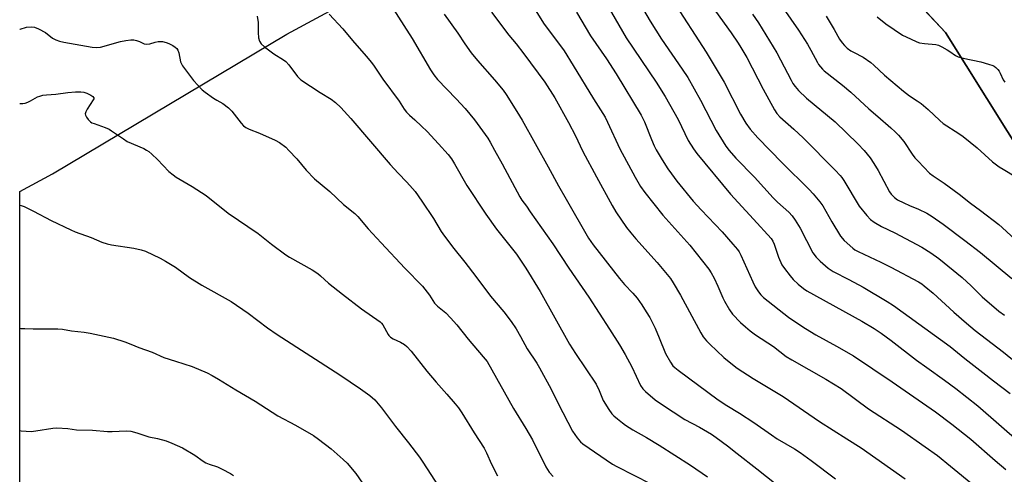
# Model space of a CAD drawing. Units: inches. Extents: x 1195773 to 1201773, y 573457 to 577457.
# Drawn here: x 1195773 to 1196145, y 573650 to 573822 of the extents above; entities that cross this region are included whole.
import ezdxf

# ---------------------------------------------------------------- set-up
doc = ezdxf.new("R2010")
doc.units = ezdxf.units.IN
doc.header["$MEASUREMENT"] = 0
for name, color, linetype in [('NTRL-Farm Land', 3, 'Continuous'), ('NTRL-Trees', 3, 'Continuous'), ('Undefined', 1, 'Continuous')]:
    doc.layers.add(name, color=color, linetype=linetype)

msp = doc.modelspace()

# ---------------------------------------------------------------- linework, layer by layer
at = {"layer": 'NTRL-Farm Land'}
msp.add_lwpolyline([(1196405.74, 573484.17), (1196446.05, 573473.38), (1196487.23, 573480.08), (1196544.89, 573513.47), (1196649.18, 573558), (1196651.39, 573558.9), (1196707.33, 573457.08), (1195772.78, 573457.18), (1195772.8, 573756.9), (1195785.15, 573763.55), (1195873.69, 573816.35), (1195979.69, 573873.64), (1196034.46, 573882.36), (1196079.22, 573862.94), (1196122.44, 573817.04), (1196176.32, 573730.77), (1196250.01, 573645.91), (1196340.93, 573541.08)], close=True, dxfattribs=at)
at = {"layer": 'NTRL-Trees'}
msp.add_lwpolyline([(1196371.77, 573520.01), (1196327.72, 573568.86), (1196295.33, 573621.44), (1196202.91, 573700.15), (1196176.32, 573730.77), (1196122.44, 573817.04), (1196113.57, 573826.46), (1196320.52, 573943.05), (1196336.4, 573952), (1196346.84, 573919.88), (1196346.11, 573915.79), (1196346.8, 573868.89), (1196369.96, 573809.09)], dxfattribs=at)
at = {"layer": 'Undefined'}
for points, elevation in [([(1196019.31, 573829.36), (1196031.97, 573809.62), (1196037.32, 573800.78), (1196038.76, 573798.18), (1196044.94, 573786.18), (1196046.95, 573782.73), (1196048.59, 573780.47), (1196051.46, 573777.16), (1196060.68, 573767.7), (1196070.95, 573757.64), (1196072.43, 573756.06), (1196074.88, 573753.06), (1196076.01, 573751.47), (1196079.44, 573745.49), (1196082.75, 573740.02), (1196084.12, 573738.43), (1196087.35, 573735.54), (1196088.17, 573734.95), (1196089.41, 573734.27), (1196097.97, 573730.29), (1196101.73, 573728.38), (1196112.15, 573722.76), (1196113.39, 573722.03), (1196114.33, 573721.36), (1196117.77, 573718.55), (1196125.59, 573711.38), (1196130.37, 573707.15), (1196133.58, 573704.44), (1196144.26, 573696.25), (1196149.11, 573692.39)], 452), ([(1196058.16, 573830.51), (1196066.9, 573817.81), (1196070.29, 573812.53), (1196071.53, 573810.33), (1196074, 573805.61), (1196074.46, 573804.85), (1196075.13, 573803.96), (1196075.88, 573803.14), (1196076.54, 573802.56), (1196083.47, 573797.1), (1196086.6, 573794.43), (1196093.44, 573788.16), (1196096.81, 573785.2), (1196101.75, 573781.04), (1196103.41, 573779.51), (1196104.6, 573778.27), (1196106.63, 573775.8), (1196109.83, 573771.03), (1196110.83, 573769.65), (1196112.03, 573768.34), (1196116.4, 573763.91), (1196117.72, 573762.82), (1196121.83, 573760.14), (1196127.56, 573755.91), (1196131.86, 573752.5), (1196135.64, 573749.77), (1196142.49, 573744.5), (1196143.8, 573743.38), (1196153.91, 573734.05)], 446), ([(1195966.44, 573827.2), (1195970.6, 573820.51), (1195978.33, 573810.02), (1195981.79, 573804.55), (1195989.4, 573791.92), (1195993, 573786.43), (1195993.87, 573784.99), (1195994.79, 573783.18), (1195999.45, 573773.11), (1196005.14, 573762.37), (1196007.25, 573758.81), (1196008.86, 573756.61), (1196015.63, 573748), (1196025.79, 573736.7), (1196033.06, 573727.59), (1196033.93, 573726.23), (1196034.99, 573724.26), (1196036.41, 573721.18), (1196038.29, 573716.79), (1196038.94, 573715.48), (1196040.79, 573712.2), (1196042.01, 573710.61), (1196044.93, 573707.46), (1196046.81, 573705.76), (1196048.58, 573704.31), (1196050.64, 573702.77), (1196057.38, 573698.34), (1196062.2, 573694.64), (1196064.34, 573693.32), (1196077.24, 573686.02), (1196082.97, 573682.55), (1196093.28, 573674.89), (1196105.74, 573666.81), (1196114.75, 573660.55), (1196119.31, 573657.16), (1196124.24, 573653.25), (1196133.37, 573645.75)], 460), ([(1195994.82, 573826.99), (1196001.77, 573815.03), (1196013.16, 573798.18), (1196016.56, 573792.82), (1196021.49, 573784.1), (1196025.16, 573776.21), (1196027.18, 573773.07), (1196028.54, 573771.27), (1196041.22, 573755.91), (1196049.88, 573746.52), (1196056.49, 573739.2), (1196057.16, 573738.14), (1196057.64, 573737.1), (1196059.35, 573732.13), (1196060.64, 573729.26), (1196061.55, 573727.79), (1196063.75, 573725.03), (1196064.9, 573723.74), (1196066.74, 573721.97), (1196068.71, 573720.32), (1196070.08, 573719.39), (1196090.74, 573708.01), (1196095.48, 573705.16), (1196098.06, 573703.44), (1196101.84, 573700.67), (1196111.45, 573693.21), (1196115.29, 573690.42), (1196121.99, 573685.72), (1196126.3, 573682.55), (1196134.59, 573675.96), (1196150.51, 573662.12)], 456), ([(1196008.3, 573825.57), (1196010.85, 573821.22), (1196015.11, 573814.52), (1196023, 573803.2), (1196025.08, 573799.94), (1196029.84, 573791.46), (1196035.75, 573779.94), (1196039.37, 573774.08), (1196040.64, 573772.44), (1196043.15, 573769.58), (1196050.2, 573762.29), (1196057.36, 573754.5), (1196058.94, 573752.94), (1196063.23, 573749.11), (1196064.5, 573747.74), (1196065.66, 573746.1), (1196067.51, 573743.12), (1196072.28, 573733.72), (1196073.53, 573732.09), (1196075.01, 573730.67), (1196078.13, 573727.97), (1196079.97, 573726.67), (1196085.84, 573723.69), (1196091.24, 573720.84), (1196100.35, 573715.34), (1196102.71, 573713.83), (1196124.11, 573698.35), (1196129.74, 573693.81), (1196136.48, 573688.61), (1196140.48, 573685.42), (1196146.84, 573680.66)], 454), ([(1196033.94, 573827.33), (1196041.4, 573816.89), (1196044.05, 573813), (1196045.14, 573811.27), (1196047.32, 573807.52), (1196053.48, 573795.58), (1196057.82, 573787.84), (1196058.74, 573786.38), (1196059.86, 573785.15), (1196065.16, 573780.44), (1196068.62, 573777.19), (1196080.69, 573765.03), (1196082.58, 573763.03), (1196083.26, 573762.2), (1196084, 573761.1), (1196089.8, 573751.45), (1196092.72, 573747.81), (1196094.11, 573746.32), (1196095.49, 573745.35), (1196098.19, 573743.75), (1196103.22, 573741.36), (1196113.46, 573735.91), (1196116.83, 573733.79), (1196119.84, 573731.58), (1196128.7, 573724.42), (1196132.09, 573721.25), (1196136.28, 573717.18), (1196142.52, 573711.79), (1196144.6, 573710.17)], 450), ([(1195983.01, 573824.62), (1195988.38, 573815.7), (1195994.37, 573806.99), (1195998.05, 573801.36), (1196007.52, 573785.8), (1196008.78, 573783.3), (1196011.34, 573776.53), (1196012.38, 573774.21), (1196013.18, 573772.7), (1196015.4, 573768.95), (1196017.57, 573765.48), (1196018.87, 573763.57), (1196020.87, 573760.86), (1196027.06, 573753.32), (1196030.14, 573749.97), (1196038.03, 573741.69), (1196042.13, 573737.06), (1196043.82, 573735.01), (1196044.43, 573734.12), (1196045.08, 573732.9), (1196049.62, 573722.77), (1196050.51, 573720.96), (1196051.74, 573719), (1196052.7, 573717.89), (1196053.69, 573716.95), (1196063.09, 573709.51), (1196066.24, 573707.28), (1196069.54, 573705.17), (1196073.43, 573702.86), (1196081.25, 573698.58), (1196087.63, 573694.87), (1196102.19, 573685.1), (1196118.61, 573673.71), (1196124.74, 573669.07), (1196131.91, 573663.35), (1196141.13, 573655.34), (1196145.19, 573651.93)], 458), ([(1196049.47, 573823.95), (1196051.71, 573820.67), (1196058.65, 573809.29), (1196060.13, 573806.61), (1196064.06, 573798.95), (1196064.77, 573797.74), (1196065.57, 573796.59), (1196066.9, 573795.05), (1196069.89, 573792.14), (1196080.7, 573783.3), (1196089.26, 573774.92), (1196091.68, 573772.38), (1196093.92, 573769.6), (1196095.38, 573767.48), (1196097, 573764.81), (1196101.22, 573756.86), (1196101.89, 573755.92), (1196103.09, 573754.66), (1196104.27, 573753.83), (1196106.63, 573752.64), (1196108.76, 573751.66), (1196112.24, 573750.28), (1196115.36, 573748.7), (1196117.32, 573747.51), (1196121.56, 573744.58), (1196129.73, 573738.44), (1196135.56, 573733.86), (1196147.47, 573724.04)], 448), ([(1196077.3, 573823.16), (1196080.29, 573818.16), (1196082.4, 573814.47), (1196083.37, 573813.1), (1196084.25, 573812.02), (1196085.29, 573811.09), (1196086.66, 573810.11), (1196087.61, 573809.56), (1196091.34, 573807.73), (1196094.23, 573805.66), (1196095.32, 573804.71), (1196099.39, 573800.82), (1196106.47, 573794.82), (1196108.79, 573793.08), (1196111.72, 573791.24), (1196113.24, 573790.12), (1196115.8, 573787.93), (1196120.2, 573783.74), (1196121.52, 573782.62), (1196127.42, 573778.88), (1196129.07, 573777.66), (1196134.37, 573773.41), (1196140.07, 573768.15), (1196142.64, 573766.27), (1196144.13, 573765.33), (1196148.97, 573762.53)], 444), ([(1196096.54, 573822.93), (1196099.9, 573820.26), (1196106.2, 573815.98), (1196109.13, 573814.54), (1196111.5, 573813.5), (1196112.57, 573813.11), (1196114.46, 573812.78), (1196118.7, 573812.41), (1196119.78, 573812.15), (1196121.06, 573811.55), (1196123.05, 573810.42), (1196124.02, 573809.81), (1196126.12, 573808.27), (1196127.14, 573807.77), (1196129.1, 573807.26), (1196135.75, 573805.89), (1196138.57, 573805.08), (1196140.22, 573804.51), (1196140.72, 573804.25), (1196141.37, 573803.76), (1196142.14, 573802.98), (1196142.65, 573802.34), (1196143.06, 573801.63), (1196144.13, 573799.07), (1196144.79, 573798.21)], 442)]:
    msp.add_lwpolyline(points, dxfattribs=dict(at, elevation=elevation))
for points in [[(1195912.67, 573827.74, 466), (1195920.93, 573814.78, 466), (1195927.91, 573802.89, 466), (1195929.16, 573801, 466), (1195930.58, 573799.28, 466), (1195937.61, 573791.98, 466), (1195940.99, 573788.3, 466), (1195944.55, 573783.95, 466), (1195949.54, 573777.05, 466), (1195950.42, 573775.6, 466), (1195952.08, 573772.55, 466), (1195955.03, 573767.44, 466), (1195961.58, 573754.87, 466), (1195962.38, 573753.68, 466), (1195964.16, 573751.34, 466), (1195965.53, 573749.28, 466), (1195974.13, 573737.18, 466), (1195980.18, 573728.03, 466), (1195987.76, 573716.98, 466), (1195995.49, 573704.98, 466), (1195999.3, 573698.99, 466), (1196001.39, 573695.42, 466), (1196003.94, 573690.67, 466), (1196007.23, 573683.64, 466), (1196008.05, 573682.41, 466), (1196009.12, 573681.39, 466), (1196012.75, 573678.3, 466), (1196015.12, 573676.59, 466), (1196023.95, 573670.87, 466), (1196029.47, 573667.96, 466), (1196034.08, 573665.25, 466), (1196035.79, 573664.07, 466), (1196040.07, 573660.87, 466), (1196043.75, 573657.92, 466), (1196051.14, 573652.2, 466), (1196058.4, 573646.4, 466)], [(1195862.5, 573823.16, 470), (1195862.86, 573820.8, 470), (1195862.8, 573817.03, 470), (1195862.96, 573815.01, 470), (1195863.39, 573813.66, 470), (1195863.99, 573812.72, 470), (1195865.27, 573811.55, 470), (1195868.2, 573809.28, 470), (1195869.17, 573808.62, 470), (1195872.06, 573806.91, 470), (1195873.22, 573806.07, 470), (1195874.39, 573804.77, 470), (1195877.74, 573800.35, 470), (1195878.31, 573799.7, 470), (1195878.96, 573799.12, 470), (1195886.21, 573794.33, 470), (1195890.45, 573791.8, 470), (1195892.08, 573790.49, 470), (1195894.09, 573788.69, 470), (1195897.86, 573784.53, 470), (1195912.64, 573767.17, 470), (1195915.65, 573763.9, 470), (1195918.94, 573760.49, 470), (1195921.05, 573758.12, 470), (1195922.06, 573756.88, 470), (1195924.69, 573753.25, 470), (1195929.08, 573746.69, 470), (1195931.95, 573741.83, 470), (1195933.17, 573740.01, 470), (1195936.68, 573735.44, 470), (1195940.84, 573730.27, 470), (1195945.06, 573724.83, 470), (1195950.61, 573717.41, 470), (1195955.54, 573711.54, 470), (1195958.35, 573707.82, 470), (1195960.27, 573705.05, 470), (1195961.95, 573702.14, 470), (1195964.35, 573697.54, 470), (1195968.06, 573692.05, 470), (1195969.11, 573690.3, 470), (1195973.46, 573682.27, 470), (1195976.14, 573676.91, 470), (1195981.57, 573666.39, 470), (1195983.23, 573663.94, 470), (1195984.51, 573662.33, 470), (1195985.39, 573661.59, 470), (1195996.6, 573654, 470), (1195998.21, 573653.09, 470), (1196011.16, 573646.52, 470)], [(1195889.6, 573823.89, 468), (1195894.8, 573818.35, 468), (1195898.49, 573813.91, 468), (1195903.57, 573808.08, 468), (1195905.59, 573805.63, 468), (1195906.63, 573804.24, 468), (1195909.91, 573799.39, 468), (1195916.07, 573791.04, 468), (1195917.99, 573788.04, 468), (1195918.83, 573786.93, 468), (1195920.03, 573785.71, 468), (1195922.04, 573783.97, 468), (1195924.55, 573781.65, 468), (1195926.59, 573779.62, 468), (1195930.99, 573774.99, 468), (1195934.53, 573770.92, 468), (1195935.78, 573769.32, 468), (1195937.01, 573767.43, 468), (1195941.69, 573759.2, 468), (1195948.79, 573748.35, 468), (1195952.81, 573742.7, 468), (1195960.37, 573733.24, 468), (1195963.97, 573727.96, 468), (1195969.38, 573719.11, 468), (1195980.42, 573699.27, 468), (1195982.66, 573695.79, 468), (1195990.45, 573684.16, 468), (1195991.64, 573681.78, 468), (1195993.1, 573678.05, 468), (1195995.19, 573674.61, 468), (1195996.34, 573672.97, 468), (1195997.18, 573672.15, 468), (1195998.54, 573671.02, 468), (1196000.38, 573669.53, 468), (1196001.59, 573668.66, 468), (1196004.33, 573666.91, 468), (1196009.45, 573664, 468), (1196014.23, 573661.09, 468), (1196026.15, 573653.53, 468), (1196032.53, 573649.12, 468)], [(1195933.02, 573823.86, 464), (1195938.23, 573816.73, 464), (1195940.91, 573812.7, 464), (1195943.32, 573809.26, 464), (1195945.67, 573806.44, 464), (1195952.11, 573799.14, 464), (1195955.3, 573795.27, 464), (1195956.5, 573793.61, 464), (1195960.54, 573787.12, 464), (1195962.48, 573783.83, 464), (1195972.33, 573766.23, 464), (1195976.2, 573759.12, 464), (1195979.16, 573754.1, 464), (1195987.61, 573739.29, 464), (1195989.39, 573736.75, 464), (1195999.26, 573724.09, 464), (1196001.18, 573721.85, 464), (1196004.28, 573718.58, 464), (1196005.96, 573716.61, 464), (1196007.75, 573714.15, 464), (1196009.41, 573711.53, 464), (1196010.7, 573709.29, 464), (1196012.72, 573705.36, 464), (1196014.31, 573701.69, 464), (1196016.71, 573695.78, 464), (1196018.49, 573692.53, 464), (1196019.42, 573691.15, 464), (1196020.13, 573690.43, 464), (1196021.44, 573689.39, 464), (1196036.56, 573678.3, 464), (1196039.79, 573676.16, 464), (1196044.64, 573673.22, 464), (1196050, 573669.74, 464), (1196056.64, 573665.03, 464), (1196058.81, 573663.58, 464), (1196065.3, 573659.73, 464), (1196067.5, 573658.31, 464), (1196071.64, 573655.39, 464), (1196080.85, 573648.4, 464)], [(1195950.92, 573824.69, 462), (1195957.55, 573815.96, 462), (1195960.28, 573812.75, 462), (1195963.21, 573808.98, 462), (1195971.12, 573798.27, 462), (1195974.84, 573792.3, 462), (1195980.03, 573783.01, 462), (1195982.67, 573778.01, 462), (1195984.42, 573774.13, 462), (1195985.49, 573772.03, 462), (1195990.58, 573762.47, 462), (1195996.5, 573751.65, 462), (1195997.9, 573749.22, 462), (1196001.98, 573743.38, 462), (1196003.58, 573741.26, 462), (1196005.45, 573739.06, 462), (1196013.5, 573730.06, 462), (1196017.34, 573725.62, 462), (1196018.55, 573724.08, 462), (1196019.59, 573722.45, 462), (1196022.31, 573717.73, 462), (1196029.94, 573703.5, 462), (1196030.87, 573702.06, 462), (1196032.09, 573700.48, 462), (1196033.33, 573699.24, 462), (1196038.71, 573694.28, 462), (1196042.01, 573691.54, 462), (1196043.72, 573690.23, 462), (1196049.77, 573686.26, 462), (1196057.98, 573681.41, 462), (1196061.03, 573679.5, 462), (1196074.78, 573670.11, 462), (1196085.08, 573663.51, 462), (1196090.59, 573660.08, 462), (1196107.19, 573648.36, 462)], [(1195772.8, 573818.2, 472), (1195772.97, 573818.28, 472), (1195775.41, 573819, 472), (1195777.05, 573819.18, 472), (1195778.31, 573819.04, 472), (1195779.91, 573818.36, 472), (1195782.49, 573816.93, 472), (1195785.17, 573814.85, 472), (1195786.47, 573814.21, 472), (1195787.83, 573813.69, 472), (1195789.51, 573813.29, 472), (1195800.13, 573811.4, 472), (1195801.88, 573811.34, 472), (1195803.31, 573811.49, 472), (1195810.89, 573813.6, 472), (1195812.82, 573813.95, 472), (1195814.79, 573814.2, 472), (1195815.89, 573814.19, 472), (1195816.95, 573813.97, 472), (1195817.97, 573813.62, 472), (1195819.83, 573812.77, 472), (1195820.85, 573812.54, 472), (1195821.96, 573812.69, 472), (1195823.93, 573813.34, 472), (1195825.05, 573813.57, 472), (1195826.7, 573813.56, 472), (1195828.05, 573813.27, 472), (1195829.08, 573812.86, 472), (1195830.56, 573812.05, 472), (1195831.5, 573811.44, 472), (1195832.09, 573810.9, 472), (1195832.49, 573810.26, 472), (1195832.86, 573809.29, 472), (1195833.53, 573805.97, 472), (1195834.28, 573804.46, 472), (1195838.45, 573798.86, 472), (1195840.02, 573797.08, 472), (1195841.68, 573795.36, 472), (1195842.83, 573794.43, 472), (1195845.96, 573792.2, 472), (1195847.2, 573791.41, 472), (1195849.53, 573790.17, 472), (1195851.66, 573788.57, 472), (1195852.87, 573787.32, 472), (1195856.38, 573782.77, 472), (1195857.3, 573781.78, 472), (1195858.13, 573781.09, 472), (1195859.38, 573780.46, 472), (1195863.37, 573778.98, 472), (1195869.21, 573776.38, 472), (1195870.95, 573775.38, 472), (1195873.24, 573773.68, 472), (1195874.46, 573772.47, 472), (1195877.38, 573769.3, 472), (1195880.91, 573765.04, 472), (1195884.15, 573761.72, 472), (1195889.89, 573756.89, 472), (1195895.11, 573752.07, 472), (1195899.32, 573748.57, 472), (1195900.49, 573747.49, 472), (1195904.35, 573742.82, 472), (1195909.22, 573737.53, 472), (1195918.17, 573728.01, 472), (1195924.91, 573721.2, 472), (1195927.57, 573717.77, 472), (1195929.42, 573714.73, 472), (1195930.61, 573713.59, 472), (1195933.7, 573711.12, 472), (1195935.52, 573709.19, 472), (1195937.87, 573706.55, 472), (1195942.1, 573701.2, 472), (1195947.82, 573694.54, 472), (1195949.28, 573692.69, 472), (1195959.29, 573675.01, 472), (1195963.93, 573667.45, 472), (1195966.42, 573663.13, 472), (1195971.4, 573652.91, 472), (1195972.68, 573650.97, 472), (1195974.23, 573649.28, 472)], [(1195772.8, 573790.11, 474), (1195773.96, 573790.14, 474), (1195774.8, 573790.3, 474), (1195775.87, 573790.69, 474), (1195776.89, 573791.18, 474), (1195779.53, 573792.67, 474), (1195780.4, 573793, 474), (1195781.48, 573793.27, 474), (1195782.88, 573793.48, 474), (1195786.43, 573793.71, 474), (1195791.02, 573794.27, 474), (1195793.88, 573794.52, 474), (1195795.88, 573794.62, 474), (1195797, 573794.49, 474), (1195798.09, 573794.07, 474), (1195799.68, 573793.3, 474), (1195800.36, 573792.87, 474), (1195800.76, 573792.37, 474), (1195800.73, 573791.96, 474), (1195800.53, 573791.51, 474), (1195798.3, 573788.04, 474), (1195797.78, 573787, 474), (1195797.56, 573786.24, 474), (1195797.61, 573785.75, 474), (1195797.97, 573785.04, 474), (1195798.68, 573784.13, 474), (1195799.51, 573783.3, 474), (1195800.04, 573782.93, 474), (1195800.84, 573782.56, 474), (1195805.04, 573781.13, 474), (1195806.53, 573780.5, 474), (1195807.5, 573779.9, 474), (1195811.94, 573776.78, 474), (1195813.37, 573775.88, 474), (1195819.64, 573773.12, 474), (1195820.67, 573772.58, 474), (1195821.59, 573771.98, 474), (1195822.68, 573771.08, 474), (1195824.76, 573769.06, 474), (1195829.15, 573764.47, 474), (1195830.69, 573763.18, 474), (1195831.87, 573762.4, 474), (1195837.96, 573758.87, 474), (1195843.25, 573755.42, 474), (1195851.53, 573748.76, 474), (1195862.85, 573741.08, 474), (1195867.91, 573737.03, 474), (1195873.22, 573733.01, 474), (1195874.7, 573732.11, 474), (1195883.24, 573727.32, 474), (1195885.37, 573725.96, 474), (1195886.41, 573725.11, 474), (1195889.4, 573722.34, 474), (1195894.71, 573718.13, 474), (1195901.87, 573712.59, 474), (1195908.88, 573707.72, 474), (1195909.42, 573707.17, 474), (1195909.89, 573706.55, 474), (1195911.88, 573702.96, 474), (1195912.22, 573702.5, 474), (1195912.86, 573701.91, 474), (1195913.82, 573701.32, 474), (1195916.63, 573700.04, 474), (1195918.1, 573699.14, 474), (1195919, 573698.45, 474), (1195920.67, 573696.62, 474), (1195926.48, 573689.1, 474), (1195930.05, 573684.87, 474), (1195934.12, 573680.39, 474), (1195937.22, 573676.79, 474), (1195938.5, 573675.21, 474), (1195939.8, 573673.4, 474), (1195944.38, 573665.79, 474), (1195948.12, 573660.02, 474), (1195949.06, 573658.17, 474), (1195950.97, 573653.93, 474), (1195953.24, 573649.54, 474)], [(1195772.8, 573751.75, 476), (1195773.35, 573751.65, 476), (1195774.43, 573751.31, 476), (1195777.99, 573749.55, 476), (1195784.71, 573745.94, 476), (1195792.12, 573742.4, 476), (1195793.74, 573741.72, 476), (1195799.72, 573739.52, 476), (1195803.8, 573737.81, 476), (1195805.75, 573737.2, 476), (1195807.46, 573736.78, 476), (1195815.93, 573735.58, 476), (1195818.68, 573734.93, 476), (1195820.29, 573734.36, 476), (1195825.77, 573731.71, 476), (1195827.82, 573730.59, 476), (1195831.58, 573728.31, 476), (1195836.89, 573724.46, 476), (1195841.54, 573721.51, 476), (1195852.58, 573715.42, 476), (1195859.07, 573710.97, 476), (1195866.41, 573705.48, 476), (1195869.95, 573702.96, 476), (1195893.73, 573687.64, 476), (1195901.53, 573682.4, 476), (1195905.06, 573679.92, 476), (1195906.9, 573678.24, 476), (1195909.38, 573675.25, 476), (1195914.69, 573668.19, 476), (1195919.62, 573662.04, 476), (1195923.76, 573656.64, 476), (1195925.07, 573654.73, 476), (1195931.09, 573645.41, 476)], [(1195772.79, 573705.37, 478), (1195773.25, 573705.25, 478), (1195774.68, 573705.14, 478), (1195777.84, 573705.07, 478), (1195787.18, 573705.09, 478), (1195788.9, 573704.88, 478), (1195792.34, 573704.3, 478), (1195797.14, 573703.83, 478), (1195799.42, 573703.49, 478), (1195808.23, 573701.53, 478), (1195812.49, 573700.15, 478), (1195814.74, 573699.33, 478), (1195817.75, 573698, 478), (1195822.82, 573696.21, 478), (1195827.21, 573694.28, 478), (1195831.57, 573692.81, 478), (1195837.94, 573690.83, 478), (1195843.6, 573688.41, 478), (1195845.45, 573687.47, 478), (1195847.87, 573686.1, 478), (1195854.41, 573682.06, 478), (1195861.73, 573677.8, 478), (1195870.22, 573672.22, 478), (1195876.95, 573668.73, 478), (1195883.73, 573664.72, 478), (1195885.64, 573663.4, 478), (1195890.4, 573659.71, 478), (1195894.99, 573655.75, 478), (1195896.47, 573654.3, 478), (1195899.77, 573650.45, 478), (1195902.22, 573646.71, 478)], [(1195772.79, 573666.67, 480), (1195773.31, 573666.59, 480), (1195777.12, 573666.3, 480), (1195778.88, 573666.48, 480), (1195785.32, 573667.58, 480), (1195786.79, 573667.68, 480), (1195790.9, 573667.41, 480), (1195794.25, 573666.96, 480), (1195800.29, 573666.73, 480), (1195805.98, 573666.33, 480), (1195807.73, 573666.34, 480), (1195813.04, 573666.55, 480), (1195814.73, 573666.46, 480), (1195817.02, 573665.81, 480), (1195821.53, 573664.23, 480), (1195824.82, 573663.62, 480), (1195828.13, 573662.7, 480), (1195830.27, 573661.85, 480), (1195834.21, 573660.09, 480), (1195838.91, 573657.32, 480), (1195842.02, 573655.03, 480), (1195843.01, 573654.41, 480), (1195844.27, 573653.91, 480), (1195847.49, 573652.95, 480), (1195849.3, 573652.08, 480), (1195852.34, 573650.45, 480), (1195853.52, 573649.68, 480)]]:
    msp.add_polyline3d(points, dxfattribs=at)

doc.saveas('drawing.dxf')
